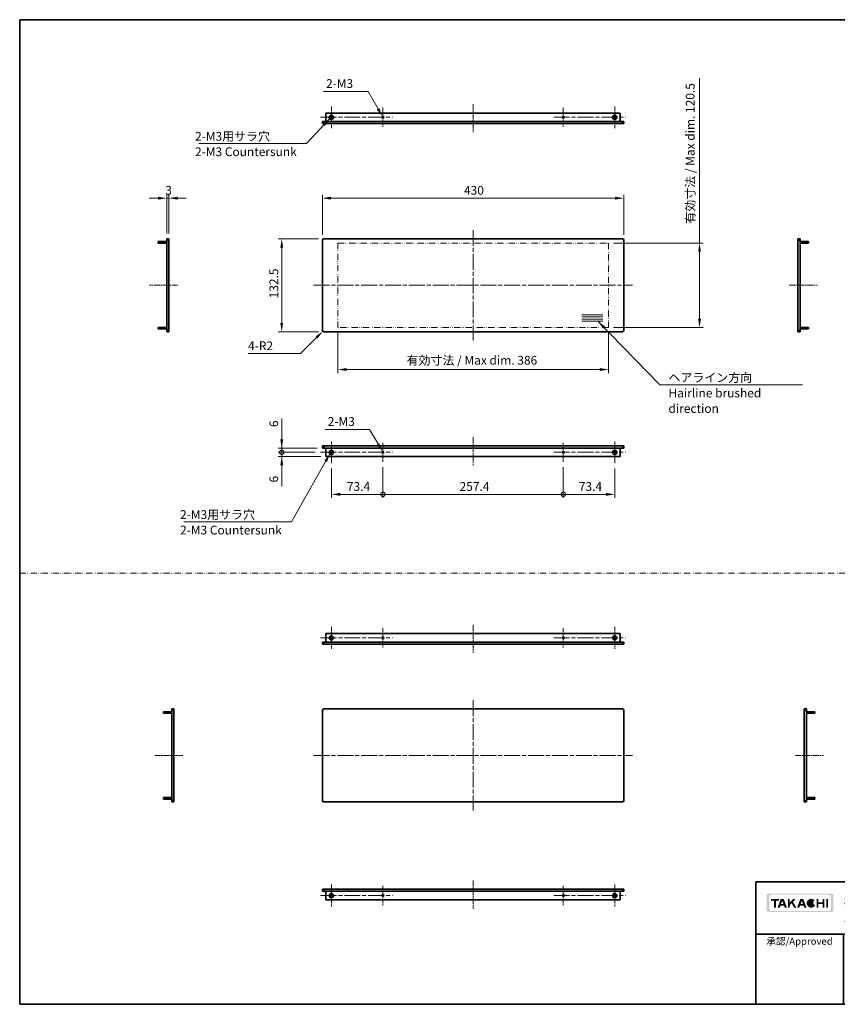
# Model space of a CAD drawing. Units: millimetres. Extents: x 0 to 8642, y 0 to 1405.
# Drawn here: x 5113 to 6279, y 0 to 1405 of the extents above; entities that cross this region are included whole.
import ezdxf
from ezdxf.enums import TextEntityAlignment as Align

# ---------------------------------------------------------------- set-up
doc = ezdxf.new("R2010")
doc.units = ezdxf.units.MM
doc.header["$LTSCALE"] = 4
doc.linetypes.add('CHAIN', pattern=[0.3543, 0.2362, -0.0295, 0.0591, -0.0295])
doc.linetypes.add('DASH_DOUBLE_DOT', pattern=[0.4398, 0.24, -0.06, 0.0098, -0.06, 0.01, -0.06])
doc.layers.get('Defpoints').update_dxf_attribs({"lineweight": 25})
for name, color, linetype, lineweight in [('Border (ISO)', 7, 'Continuous', 35), ('Dimension (ISO)', 7, 'Continuous', 18), ('Dimension (ISO) @ 1', 7, 'Continuous', 18), ('Sketch Geometry (ISO)', 7, 'Continuous', 18), ('Symbol (ISO)', 7, 'Continuous', 18), ('Symbol (ISO) @ 1', 7, 'Continuous', 18), ('Title (ISO)', 7, 'Continuous', 35), ('Visible (ISO)', 7, 'Continuous', 35), ('Visible Narrow (ISO)', 7, 'Continuous', 25)]:
    doc.layers.add(name, color=color, linetype=linetype, lineweight=lineweight)
for name, color, linetype, lineweight, true_color in [('Center Mark (ISO)', 7, 'Continuous', 18, 0x80ffff), ('Centerline (ISO)', 7, 'Continuous', 18, 0x80ffff), ('Hatch (ISO)', 1, 'Continuous', 18, 0xff0000)]:
    doc.layers.add(name, color=color, linetype=linetype, lineweight=lineweight, true_color=true_color)
doc.styles.add('Note Text (TK)', font='MS PGothic.ttf')
doc.styles.add('文字スタイル67', font='arial.ttf')
doc.dimstyles.new('Default - Method 1b (TK)', dxfattribs={"dimscale": 4, "dimtxt": 2.5, "dimasz": 2.5, "dimexe": 1, "dimexo": 1.5, "dimgap": 1, "dimtad": 1, "dimtoh": 1, "dimrnd": 1e-08, "dimdsep": 46, "dimtxsty": 'Note Text (TK)', "dimcen": 0.09, "dimdle": 5, "dimclrd": 100, "dimclre": 100, "dimclrt": 7, "dimadec": 1, "dimazin": 1, "dimtfac": 1, "dimtmove": 0, "dimatfit": 3, "dimfxl": 0, "dimtolj": 1, "dimlwd": -1, "dimlwe": -1, "dimarcsym": 0})
doc.dimstyles.new('Default - Method 1b (TK)$7', dxfattribs={"dimscale": 4, "dimtxt": 2.5, "dimasz": 2.5, "dimexe": 1, "dimexo": 1.5, "dimgap": 1, "dimtad": 1, "dimtoh": 1, "dimrnd": 1e-08, "dimdsep": 46, "dimtxsty": 'Note Text (TK)', "dimcen": 0.09, "dimdle": 5, "dimclrd": 256, "dimclre": 100, "dimclrt": 7, "dimadec": 1, "dimazin": 1, "dimtfac": 1, "dimtmove": 0, "dimatfit": 3, "dimfxl": 0, "dimtolj": 1, "dimlwd": -1, "dimlwe": -1, "dimarcsym": 0})

# ---------------------------------------------------------------- blocks, each defined once
blk = doc.blocks.new('図面枠 tk図枠')
at = {"layer": 'Border (ISO)'}
for p, q in [((14.5, 289), (405.5, 289)), ((14.5, 289), (14.5, 8)), ((14.5, 8), (405.5, 8))]:
    blk.add_line(p, q, dxfattribs=at)
blk = doc.blocks.new('表題欄 tk表題欄')
at = {"layer": 'Hatch (ISO)'}
h = blk.add_hatch(color=256, dxfattribs=at)
edge = h.paths.add_edge_path(flags=0)
edge.add_arc((95.58, 236.3), 0.596, 270, 360)
edge.add_line((96.17, 236.3), (96.17, 239.71))
edge.add_arc((95.58, 239.71), 0.596, 0, 90)
edge.add_line((95.58, 240.31), (79.14, 240.31))
edge.add_arc((79.14, 239.71), 0.596, 90, 180)
edge.add_line((78.54, 239.71), (78.54, 236.3))
edge.add_arc((79.14, 236.3), 0.596, 180, 270)
edge.add_line((79.14, 235.7), (95.58, 235.7))
edge = h.paths.add_edge_path()
edge.add_line((77.84, 239.96), (77.84, 236.05))
edge.add_arc((78.54, 236.05), 0.702, 180, 270)
edge.add_line((78.54, 235.35), (96.17, 235.35))
edge.add_arc((96.17, 236.05), 0.702, 270, 360)
edge.add_line((96.87, 236.05), (96.87, 239.96))
edge.add_arc((96.17, 239.96), 0.702, 0, 90)
edge.add_line((96.17, 240.66), (78.54, 240.66))
edge.add_arc((78.54, 239.96), 0.702, 90, 180)
for points in [[(79.07, 239.15), (79.07, 238.66), (79.92, 238.66), (79.92, 236.66), (80.51, 236.66), (80.51, 238.66), (81.36, 238.66), (81.36, 239.15)], [(85.68, 236.66), (84.94, 237.89), (84.42, 237.32), (84.42, 236.66), (83.9, 236.66), (83.9, 239.15), (84.42, 239.15), (84.42, 238.1), (85.39, 239.15), (86.11, 239.15), (85.32, 238.3), (86.3, 236.66)], [(92.09, 239.15), (92.09, 236.66), (92.61, 236.66), (92.61, 237.66), (93.77, 237.66), (93.77, 236.66), (94.29, 236.66), (94.29, 239.15), (93.77, 239.15), (93.77, 238.15), (92.61, 238.15), (92.61, 239.15)], [(94.84, 239.15), (94.84, 236.66), (95.36, 236.66), (95.36, 239.15)]]:
    blk.add_hatch(color=256, dxfattribs=at).paths.add_polyline_path(points)
h = blk.add_hatch(color=256, dxfattribs=at)
h.paths.add_polyline_path([(82.59, 237.71), (81.95, 237.71), (82.27, 238.58)], flags=0)
h.paths.add_polyline_path([(82.78, 237.2), (81.76, 237.2), (81.57, 236.66), (80.95, 236.66), (81.86, 239.15), (82.68, 239.15), (83.59, 236.66), (82.98, 236.66)])
h = blk.add_hatch(color=256, dxfattribs=at)
h.paths.add_polyline_path([(87.53, 237.71), (88.16, 237.71), (87.85, 238.58)], flags=0)
h.paths.add_polyline_path([(87.14, 236.66), (87.34, 237.2), (88.35, 237.2), (88.55, 236.66), (89.17, 236.66), (88.25, 239.15), (87.44, 239.15), (86.52, 236.66)])
h = blk.add_hatch(color=256, dxfattribs=at)
edge = h.paths.add_edge_path()
edge.add_arc((90.52, 237.9), 1.27, 38.5505, 336.582)
edge.add_line((91.69, 237.4), (91.17, 237.62))
edge.add_ellipse((90.52, 237.9), major_axis=(0, -0.8), ratio=0.867347, start_angle=124.651, end_angle=429.4109, ccw=False)
edge.add_line((91.09, 238.36), (91.52, 238.7))
at = {"layer": 'Title (ISO)'}
for p, q in [((74.71, 244.05), (255.71, 244.05)), ((74.71, 209.05), (74.71, 244.05)), ((149.71, 244.05), (149.71, 209.05)), ((230.71, 244.05), (230.71, 209.05)), ((255.71, 244.05), (255.71, 209.05)), ((243.21, 239.55), (251.21, 240.55)), ((243.21, 239.55), (243.21, 235.55)), ((251.21, 234.55), (251.21, 240.55)), ((243.21, 235.55), (251.21, 234.55)), ((230.71, 231.05), (255.71, 231.05)), ((74.71, 229.05), (230.71, 229.05)), ((99.71, 229.05), (99.71, 209.05)), ((124.71, 229.05), (124.71, 209.05)), ((230.71, 220.05), (255.71, 220.05)), ((149.71, 216.05), (230.71, 216.05)), ((255.71, 209.05), (74.71, 209.05))]:
    blk.add_line(p, q, dxfattribs=at)
at = {"layer": 'Title (ISO)', "color": 4, "linetype": 'CHAIN', "lineweight": 18, "ltscale": 8.88956, "true_color": 0x00ffff}
blk.add_line((238.21, 241.55), (238.21, 233.55), dxfattribs=at)
at = {"layer": 'Title (ISO)', "color": 4, "linetype": 'CHAIN', "lineweight": 18, "ltscale": 20.001633, "true_color": 0x00ffff}
blk.add_line((252.21, 237.55), (234.21, 237.55), dxfattribs=at)
at = {"layer": 'Title (ISO)'}
for radius in [3, 2]:
    blk.add_circle((238.21, 237.55), radius, dxfattribs=at)
at = {"layer": 'Title (ISO)', "color": 1, "true_color": 0xff0000, "char_height": 2, "line_spacing_factor": 1.5, "style": 'Note Text (TK)'}
for s, insert, attachment_point in [('\\fＭＳ Ｐゴシック|b0|i0;\\H2.0000;品名/Title', (151.71, 242.05), 4), ('\\fＭＳ Ｐゴシック|b0|i0;\\H2.0000;承認/Approved', (87.21, 227.05), 5), ('\\fＭＳ Ｐゴシック|b0|i0;\\H2.0000;検図/Checked', (112.21, 227.05), 5), ('\\fＭＳ Ｐゴシック|b0|i0;\\H2.0000;製図/Created', (137.21, 227.05), 5), ('\\fＭＳ Ｐゴシック|b0|i0;\\H2.0000;尺度/Scale', (232.71, 229.05), 4), ('\\fＭＳ Ｐゴシック|b0|i0;\\H2.0000;作成日/Date', (151.71, 212.55), 4)]:
    blk.add_mtext(s, dxfattribs=dict(at, insert=insert, attachment_point=attachment_point))
at = {"layer": 'Title (ISO)', "color": 7, "line_spacing_factor": 1.5, "style": 'Note Text (TK)'}
for s, insert, char_height, attachment_point in [('株式会社タカチ電機工業', (99.87, 238.05), 2.5, 4), ('\\fArial|b0|i0;\\H1.4986;TAKACHI ELECTRONICS ENCLOSURE CO., LTD.', (99.87, 232.05), 1.4986, 4), ('\\fＭＳ Ｐゴシック|b0|i0;\\H2.0000;/', (243.21, 214.55), 2, 5)]:
    blk.add_mtext(s, dxfattribs=dict(at, insert=insert, char_height=char_height, attachment_point=attachment_point))
at = {"layer": 'Title (ISO)', "color": 7}
for tag, p, height, style in [('<品名>_001', (157.54, 235.75), 2.5, 'Note Text (TK)'), ('<Title>_001', (157.49, 230.55), 2, '文字スタイル67'), ('作成日_001', (175.63, 211.28), 2.5, 'Note Text (TK)'), ('<ページ_No.>_001', (237.95, 213.3), 2.5, 'Note Text (TK)'), ('<総ページ数>_001', (246.8, 213.3), 2.5, 'Note Text (TK)')]:
    blk.add_attdef(tag, p, '', height=height, dxfattribs=dict(at, style=style))
at = {"layer": 'Title (ISO)', "color": 7, "style": 'Note Text (TK)'}
blk.add_attdef('<尺度>', text='', height=2.5, dxfattribs=at).set_placement((243.21, 223.55), align=Align.MIDDLE_CENTER)
blk = doc.blocks.new('*D72')
at = {"layer": 'Defpoints', "color": 0, "transparency": 16777216}
for p in [(5974.8, 1150.3), (5544.8, 1090.3), (5974.8, 1090.3)]:
    blk.add_point(p, dxfattribs=at)
at = {"layer": 'Dimension (ISO)', "color": 100, "transparency": 16777216}
for p, q in [((5544.8, 1097.8), (5544.8, 1155.3)), ((5974.8, 1097.8), (5974.8, 1155.3)), ((5557.3, 1150.3), (5962.3, 1150.3))]:
    blk.add_line(p, q, dxfattribs=at)
for points in [[(5557.3, 1152.4), (5557.3, 1148.2), (5544.8, 1150.3)], [(5962.3, 1152.4), (5962.3, 1148.2), (5974.8, 1150.3)]]:
    blk.add_solid(points, dxfattribs=at)
at = {"layer": 'Dimension (ISO)', "color": 7, "transparency": 16777216, "insert": (5746.8, 1161.5), "char_height": 12.5, "attachment_point": 4, "style": 'Note Text (TK)'}
blk.add_mtext('\\A1;430', dxfattribs=at)
blk = doc.blocks.new('*D73')
at = {"layer": 'Defpoints', "color": 0, "transparency": 16777216}
for p in [(5546.8, 1092.3), (5486.8, 959.8), (5546.8, 959.8)]:
    blk.add_point(p, dxfattribs=at)
at = {"layer": 'Dimension (ISO)', "color": 100, "transparency": 16777216}
for p, q in [((5539.3, 1092.3), (5481.8, 1092.3)), ((5486.8, 1079.8), (5486.8, 972.3)), ((5539.3, 959.8), (5481.8, 959.8))]:
    blk.add_line(p, q, dxfattribs=at)
for points in [[(5484.7, 1079.8), (5488.9, 1079.8), (5486.8, 1092.3)], [(5484.7, 972.3), (5488.9, 972.3), (5486.8, 959.8)]]:
    blk.add_solid(points, dxfattribs=at)
at = {"layer": 'Dimension (ISO)', "color": 7, "transparency": 16777216, "insert": (5475.5, 1007.4), "char_height": 12.5, "attachment_point": 4, "rotation": 90, "style": 'Note Text (TK)'}
blk.add_mtext('\\A1;132.5', dxfattribs=at)
blk = doc.blocks.new('*D74')
at = {"layer": 'Defpoints', "color": 0, "transparency": 16777216}
for p in [(5545.4, 960.4), (5546.8, 961.8)]:
    blk.add_point(p, dxfattribs=at)
at = {"layer": 'Dimension (ISO)', "color": 100, "transparency": 16777216}
for p, q in [((5513.5, 928.5), (5536.5, 951.5)), ((5438.8, 928.5), (5513.5, 928.5))]:
    blk.add_line(p, q, dxfattribs=at)
blk.add_solid([(5535.1, 953), (5538, 950), (5545.4, 960.4)], dxfattribs=at)
at = {"layer": 'Dimension (ISO)', "color": 7, "transparency": 16777216, "insert": (5438.8, 939.7), "char_height": 12.5, "attachment_point": 4, "style": 'Note Text (TK)'}
blk.add_mtext('\\A1;\\fＭＳ Ｐゴシック|b0|i0;\\H12.5000;4-R2', dxfattribs=at)
blk = doc.blocks.new('*D75')
at = {"layer": 'Defpoints', "color": 0, "transparency": 16777216}
for p in [(5566.8, 965.8), (5952.8, 965.8), (5566.8, 905.8)]:
    blk.add_point(p, dxfattribs=at)
at = {"layer": 'Dimension (ISO)', "color": 100, "transparency": 16777216}
for p, q in [((5566.8, 958.3), (5566.8, 900.8)), ((5952.8, 958.3), (5952.8, 900.8)), ((5940.3, 905.8), (5579.3, 905.8))]:
    blk.add_line(p, q, dxfattribs=at)
for points in [[(5579.3, 907.9), (5579.3, 903.7), (5566.8, 905.8)], [(5940.3, 907.9), (5940.3, 903.7), (5952.8, 905.8)]]:
    blk.add_solid(points, dxfattribs=at)
at = {"layer": 'Dimension (ISO)', "color": 7, "transparency": 16777216, "insert": (5664.9, 919), "char_height": 12.5, "attachment_point": 4, "style": 'Note Text (TK)'}
blk.add_mtext('\\A1;\\fＭＳ Ｐゴシック|b0|i0;\\H12.5000;有効寸法 / Max dim. 386', dxfattribs=at)
blk = doc.blocks.new('*D76')
at = {"layer": 'Defpoints', "color": 0, "transparency": 16777216}
for p in [(5952.8, 1086.3), (5952.8, 965.8), (6082.8, 965.8)]:
    blk.add_point(p, dxfattribs=at)
at = {"layer": 'Dimension (ISO)', "color": 100, "transparency": 16777216}
for p, q in [((6082.8, 1086.3), (6082.8, 1321.6)), ((5960.3, 1086.3), (6087.8, 1086.3)), ((6082.8, 978.3), (6082.8, 1073.8)), ((5960.3, 965.8), (6087.8, 965.8))]:
    blk.add_line(p, q, dxfattribs=at)
for points in [[(6080.7, 1073.8), (6084.9, 1073.8), (6082.8, 1086.3)], [(6080.7, 978.3), (6084.9, 978.3), (6082.8, 965.8)]]:
    blk.add_solid(points, dxfattribs=at)
at = {"layer": 'Dimension (ISO)', "color": 7, "transparency": 16777216, "insert": (6069.5, 1114), "char_height": 12.5, "attachment_point": 4, "rotation": 90, "style": 'Note Text (TK)'}
blk.add_mtext('\\A1;\\fＭＳ Ｐゴシック|b0|i0;\\H12.5000;有効寸法 / Max dim. 120.5', dxfattribs=at)
blk = doc.blocks.new('*D77')
at = {"layer": 'Defpoints', "color": 0, "transparency": 16777216}
for p in [(5630.5, 1266.8), (5631.7, 1264.7)]:
    blk.add_point(p, dxfattribs=at)
at = {"layer": 'Dimension (ISO)', "color": 100, "transparency": 16777216}
for p, q in [((5546.2, 1302.5), (5609.9, 1302.5)), ((5609.9, 1302.5), (5624.2, 1277.7)), ((5630.6, 1265.8), (5631.5, 1265.8)), ((5631.1, 1265.3), (5631.1, 1266.2))]:
    blk.add_line(p, q, dxfattribs=at)
blk.add_solid([(5626, 1278.7), (5622.4, 1276.6), (5630.5, 1266.8)], dxfattribs=at)
at = {"layer": 'Dimension (ISO)', "color": 7, "transparency": 16777216, "insert": (5546.2, 1313.8), "char_height": 12.5, "attachment_point": 4, "style": 'Note Text (TK)'}
blk.add_mtext('\\A1; \\fＭＳ Ｐゴシック|b0|i0;\\H12.5000;2-M3', dxfattribs=at)
blk = doc.blocks.new('*D78')
at = {"layer": 'Defpoints', "color": 0, "transparency": 16777216}
for p in [(5322.7, 1150.3), (5322.7, 1092.3), (5325.7, 1092.3)]:
    blk.add_point(p, dxfattribs=at)
at = {"layer": 'Dimension (ISO)', "color": 100, "transparency": 16777216}
for p, q in [((5322.7, 1099.8), (5322.7, 1155.3)), ((5325.7, 1099.8), (5325.7, 1155.3)), ((5310.2, 1150.3), (5297.7, 1150.3)), ((5325.7, 1150.3), (5322.7, 1150.3)), ((5338.2, 1150.3), (5350.7, 1150.3))]:
    blk.add_line(p, q, dxfattribs=at)
for points in [[(5310.2, 1152.4), (5310.2, 1148.2), (5322.7, 1150.3)], [(5338.2, 1152.4), (5338.2, 1148.2), (5325.7, 1150.3)]]:
    blk.add_solid(points, dxfattribs=at)
at = {"layer": 'Dimension (ISO)', "color": 7, "transparency": 16777216, "insert": (5320.6, 1161.5), "char_height": 12.5, "attachment_point": 4, "style": 'Note Text (TK)'}
blk.add_mtext('\\A1;3', dxfattribs=at)
blk = doc.blocks.new('_DotSmall')
at = {"color": 0, "linetype": 'ByBlock', "const_width": 0.5}
blk.add_lwpolyline([(-0.0625, 0, 1), (0.0625, 0, 1)], format="xyb", close=True, dxfattribs=at)
blk = doc.blocks.new('*D62')
at = {"layer": 'Defpoints', "color": 0, "transparency": 16777216}
for p in [(5486.8, 793.7), (5542.2, 787.7), (5544.8, 793.7)]:
    blk.add_point(p, dxfattribs=at)
at = {"layer": 'Dimension (ISO)', "color": 100, "transparency": 16777216}
for p, q in [((5486.8, 806.2), (5486.8, 835.8)), ((5537.3, 793.7), (5481.8, 793.7)), ((5534.7, 787.7), (5481.8, 787.7)), ((5486.8, 787.7), (5486.8, 793.7)), ((5486.8, 787.7), (5486.8, 775.2))]:
    blk.add_line(p, q, dxfattribs=at)
blk.add_solid([(5484.7, 806.2), (5488.9, 806.2), (5486.8, 793.7)], dxfattribs=at)
at = {"layer": 'Dimension (ISO)', "color": 100, "transparency": 16777216, "xscale": 12.5, "yscale": 12.5, "zscale": 12.5, "rotation": 90}
blk.add_blockref('_DotSmall', (5486.8, 787.7), dxfattribs=at)
at = {"layer": 'Dimension (ISO)', "color": 7, "transparency": 16777216, "insert": (5475.5, 823.7), "char_height": 12.5, "attachment_point": 4, "rotation": 90, "style": 'Note Text (TK)'}
blk.add_mtext('\\A1;6', dxfattribs=at)
blk = doc.blocks.new('*D63')
at = {"layer": 'Defpoints', "color": 0, "transparency": 16777216}
for p in [(5486.8, 787.7), (5542.2, 787.7), (5549.9, 781.7)]:
    blk.add_point(p, dxfattribs=at)
at = {"layer": 'Dimension (ISO)', "color": 100, "transparency": 16777216}
for p, q in [((5486.8, 787.7), (5486.8, 812.7)), ((5534.7, 787.7), (5481.8, 787.7)), ((5486.8, 787.7), (5486.8, 781.7)), ((5542.4, 781.7), (5481.8, 781.7)), ((5486.8, 769.2), (5486.8, 739.6))]:
    blk.add_line(p, q, dxfattribs=at)
blk.add_solid([(5484.7, 769.2), (5488.9, 769.2), (5486.8, 781.7)], dxfattribs=at)
at = {"layer": 'Dimension (ISO)', "color": 100, "transparency": 16777216, "xscale": 12.5, "yscale": 12.5, "zscale": 12.5, "rotation": 270}
blk.add_blockref('_DotSmall', (5486.8, 787.7), dxfattribs=at)
at = {"layer": 'Dimension (ISO)', "color": 7, "transparency": 16777216, "insert": (5475.5, 744.6), "char_height": 12.5, "attachment_point": 4, "rotation": 90, "style": 'Note Text (TK)'}
blk.add_mtext('\\A1;6', dxfattribs=at)
blk = doc.blocks.new('*D64')
at = {"layer": 'Defpoints', "color": 0, "transparency": 16777216}
for p in [(5631.1, 774), (5557.7, 772.2), (5631.1, 727.7)]:
    blk.add_point(p, dxfattribs=at)
at = {"layer": 'Dimension (ISO)', "color": 100, "transparency": 16777216}
for p, q in [((5557.7, 764.7), (5557.7, 722.7)), ((5631.1, 766.5), (5631.1, 722.7)), ((5570.2, 727.7), (5631.1, 727.7))]:
    blk.add_line(p, q, dxfattribs=at)
blk.add_solid([(5570.2, 729.8), (5570.2, 725.6), (5557.7, 727.7)], dxfattribs=at)
at = {"layer": 'Dimension (ISO)', "color": 100, "transparency": 16777216, "xscale": 12.5, "yscale": 12.5, "zscale": 12.5}
blk.add_blockref('_DotSmall', (5631.1, 727.7), dxfattribs=at)
at = {"layer": 'Dimension (ISO)', "color": 7, "transparency": 16777216, "insert": (5579.7, 738.9), "char_height": 12.5, "attachment_point": 4, "style": 'Note Text (TK)'}
blk.add_mtext('\\A1;73.4', dxfattribs=at)
blk = doc.blocks.new('*D65')
at = {"layer": 'Defpoints', "color": 0, "transparency": 16777216}
for p in [(5631.1, 774), (5888.5, 774), (5888.5, 727.7)]:
    blk.add_point(p, dxfattribs=at)
at = {"layer": 'Dimension (ISO)', "color": 100, "transparency": 16777216}
for p, q in [((5631.1, 766.5), (5631.1, 722.7)), ((5888.5, 766.5), (5888.5, 722.7)), ((5631.1, 727.7), (5888.5, 727.7))]:
    blk.add_line(p, q, dxfattribs=at)
at = {"layer": 'Dimension (ISO)', "color": 100, "transparency": 16777216, "xscale": 12.5, "yscale": 12.5, "zscale": 12.5, "rotation": 180}
blk.add_blockref('_DotSmall', (5631.1, 727.7), dxfattribs=at)
at = {"layer": 'Dimension (ISO)', "color": 100, "transparency": 16777216, "xscale": 12.5, "yscale": 12.5, "zscale": 12.5}
blk.add_blockref('_DotSmall', (5888.5, 727.7), dxfattribs=at)
at = {"layer": 'Dimension (ISO)', "color": 7, "transparency": 16777216, "insert": (5740.5, 738.9), "char_height": 12.5, "attachment_point": 4, "style": 'Note Text (TK)'}
blk.add_mtext('\\A1;257.4', dxfattribs=at)
blk = doc.blocks.new('*D66')
at = {"layer": 'Defpoints', "color": 0, "transparency": 16777216}
for p in [(5888.5, 774), (5961.9, 772.2), (5961.9, 727.7)]:
    blk.add_point(p, dxfattribs=at)
at = {"layer": 'Dimension (ISO)', "color": 100, "transparency": 16777216}
for p, q in [((5888.5, 766.5), (5888.5, 722.7)), ((5961.9, 764.7), (5961.9, 722.7)), ((5888.5, 727.7), (5949.4, 727.7))]:
    blk.add_line(p, q, dxfattribs=at)
blk.add_solid([(5949.4, 729.8), (5949.4, 725.6), (5961.9, 727.7)], dxfattribs=at)
at = {"layer": 'Dimension (ISO)', "color": 100, "transparency": 16777216, "xscale": 12.5, "yscale": 12.5, "zscale": 12.5, "rotation": 180}
blk.add_blockref('_DotSmall', (5888.5, 727.7), dxfattribs=at)
at = {"layer": 'Dimension (ISO)', "color": 7, "transparency": 16777216, "insert": (5910.6, 738.9), "char_height": 12.5, "attachment_point": 4, "style": 'Note Text (TK)'}
blk.add_mtext('\\A1;73.4', dxfattribs=at)
blk = doc.blocks.new('*D67')
at = {"layer": 'Defpoints', "color": 0, "transparency": 16777216}
for p in [(5630.5, 788.8), (5631.7, 786.6)]:
    blk.add_point(p, dxfattribs=at)
at = {"layer": 'Dimension (ISO)', "color": 100, "transparency": 16777216}
for p, q in [((5548.6, 820.3), (5612.2, 820.3)), ((5612.2, 820.3), (5624.2, 799.6)), ((5630.6, 787.7), (5631.5, 787.7)), ((5631.1, 787.2), (5631.1, 788.1))]:
    blk.add_line(p, q, dxfattribs=at)
blk.add_solid([(5626, 800.6), (5622.4, 798.5), (5630.5, 788.8)], dxfattribs=at)
at = {"layer": 'Dimension (ISO)', "color": 7, "transparency": 16777216, "insert": (5548.6, 831.6), "char_height": 12.5, "attachment_point": 4, "style": 'Note Text (TK)'}
blk.add_mtext('\\A1; \\fＭＳ Ｐゴシック|b0|i0;\\H12.5000;2-M3', dxfattribs=at)

msp = doc.modelspace()

# ---------------------------------------------------------------- linework, layer by layer
at = {"layer": 'Center Mark (ISO)', "linetype": 'CHAIN', "ltscale": 6.889386}
for p, q in [((5557.6775, 1281.2845), (5557.6775, 1250.2845)), ((5961.8775, 1281.2845), (5961.8775, 1250.2845)), ((5557.6775, 803.1855), (5557.6775, 772.1855)), ((5961.8775, 803.1855), (5961.8775, 772.1855)), ((5557.6775, 538.4328), (5557.6775, 507.4328)), ((5961.8775, 538.4328), (5961.8775, 507.4328)), ((5557.6775, 170.7305), (5557.6775, 139.7305)), ((5961.8775, 170.7305), (5961.8775, 139.7305))]:
    msp.add_line(p, q, dxfattribs=at)
at = {"layer": 'Center Mark (ISO)', "linetype": 'CHAIN', "ltscale": 6.102429}
for p, q in [((5631.0775, 1279.514), (5631.0775, 1252.055)), ((5888.4775, 1279.514), (5888.4775, 1252.055)), ((5631.0775, 801.415), (5631.0775, 773.956)), ((5888.4775, 801.415), (5888.4775, 773.956)), ((5631.0775, 536.6623), (5631.0775, 509.2033)), ((5888.4775, 536.6623), (5888.4775, 509.2033)), ((5631.0775, 168.96), (5631.0775, 141.501)), ((5888.4775, 168.96), (5888.4775, 141.501))]:
    msp.add_line(p, q, dxfattribs=at)
at = {"layer": 'Centerline (ISO)', "linetype": 'CHAIN', "ltscale": 8.88956}
for p, q in [((5759.7775, 1284.2845), (5759.7775, 1244.2845)), ((5338.1868, 1026.0177), (5298.1868, 1026.0177)), ((6210.7133, 1026.0177), (6250.7133, 1026.0177)), ((5759.7775, 809.1855), (5759.7775, 769.1855)), ((5759.7775, 541.4328), (5759.7775, 501.4328)), ((5305.5387, 355.1908), (5345.5387, 355.1908)), ((6219.7792, 355.1908), (6259.7792, 355.1908)), ((5759.7775, 176.7305), (5759.7775, 136.7305))]:
    msp.add_line(p, q, dxfattribs=at)
at = {"layer": 'Centerline (ISO)', "linetype": 'CHAIN', "ltscale": 23.990969}
for p, q in [((5542.1775, 1265.7845), (5644.807, 1265.7845)), ((5874.748, 1265.7845), (5977.3775, 1265.7845)), ((5759.7775, 1104.7677), (5759.7775, 947.2677)), ((5532.2775, 1026.0177), (5987.2775, 1026.0177)), ((5542.1775, 787.6855), (5644.807, 787.6855)), ((5874.748, 787.6855), (5977.3775, 787.6855)), ((5542.1775, 522.9328), (5644.807, 522.9328)), ((5874.748, 522.9328), (5977.3775, 522.9328)), ((5759.7775, 433.9408), (5759.7775, 276.4408)), ((5532.2775, 355.1908), (5987.2775, 355.1908)), ((5542.1775, 155.2305), (5644.807, 155.2305)), ((5874.748, 155.2305), (5977.3775, 155.2305))]:
    msp.add_line(p, q, dxfattribs=at)
at = {"layer": 'Sketch Geometry (ISO)', "color": 4, "linetype": 'DASH_DOUBLE_DOT', "lineweight": 18, "ltscale": 9.238649, "true_color": 0x00ffff}
for p, q in [((5566.7775, 1086.2677), (5952.7775, 1086.2677)), ((5952.7775, 965.7677), (5566.7775, 965.7677))]:
    msp.add_line(p, q, dxfattribs=at)
at = {"layer": 'Sketch Geometry (ISO)', "color": 4, "linetype": 'DASH_DOUBLE_DOT', "lineweight": 18, "ltscale": 9.132939, "true_color": 0x00ffff}
for p, q in [((5566.7775, 965.7677), (5566.7775, 1086.2677)), ((5952.7775, 1086.2677), (5952.7775, 965.7677))]:
    msp.add_line(p, q, dxfattribs=at)
at = {"layer": 'Sketch Geometry (ISO)'}
for p, q in [((5914.7775, 983.7677), (5944.7775, 983.7677)), ((5914.7775, 980.7677), (5944.7775, 980.7677)), ((5914.7775, 977.7677), (5944.7775, 977.7677)), ((5914.7775, 974.7677), (5944.7775, 974.7677))]:
    msp.add_line(p, q, dxfattribs=at)
at = {"layer": 'Sketch Geometry (ISO)', "color": 4, "linetype": 'DASH_DOUBLE_DOT', "lineweight": 18, "ltscale": 8.980206, "true_color": 0x00ffff}
msp.add_line((5113.0001, 615.2839), (7068, 615.2839), dxfattribs=at)
at = {"layer": 'Visible (ISO)'}
for p, q in [((5549.9275, 1259.7845), (5549.9275, 1271.7845)), ((5969.6275, 1271.7845), (5549.9275, 1271.7845)), ((5969.6275, 1259.7845), (5969.6275, 1271.7845)), ((5544.7775, 1259.7845), (5546.7775, 1259.7845)), ((5544.7775, 1256.7845), (5544.7775, 1259.7845)), ((5546.7775, 1256.7845), (5544.7775, 1256.7845)), ((5972.7775, 1259.7845), (5546.7775, 1259.7845)), ((5546.7775, 1256.7845), (5972.7775, 1256.7845)), ((5972.7775, 1259.7845), (5974.7775, 1259.7845)), ((5974.7775, 1256.7845), (5972.7775, 1256.7845)), ((5974.7775, 1256.7845), (5974.7775, 1259.7845)), ((5310.6868, 1088.2677), (5310.6868, 1086.2677)), ((5322.6868, 1088.2677), (5310.6868, 1088.2677)), ((5322.6868, 1086.2677), (5310.6868, 1086.2677)), ((5325.6868, 1092.2677), (5322.6868, 1092.2677)), ((5322.6868, 1090.2677), (5322.6868, 1092.2677)), ((5322.6868, 1090.2677), (5322.6868, 961.7677)), ((5325.6868, 1092.2677), (5325.6868, 1090.2677)), ((5325.6868, 961.7677), (5325.6868, 1090.2677)), ((5544.7775, 961.7677), (5544.7775, 1090.2677)), ((5546.7775, 1092.2677), (5972.7775, 1092.2677)), ((5974.7775, 1090.2677), (5974.7775, 961.7677)), ((6223.2133, 1092.2677), (6226.2133, 1092.2677)), ((6223.2133, 1090.2677), (6223.2133, 1092.2677)), ((6223.2133, 1090.2677), (6223.2133, 961.7677)), ((6226.2133, 1092.2677), (6226.2133, 1090.2677)), ((6226.2133, 961.7677), (6226.2133, 1090.2677)), ((6226.2133, 1088.2677), (6238.2133, 1088.2677)), ((6226.2133, 1086.2677), (6238.2133, 1086.2677)), ((6238.2133, 1086.2677), (6238.2133, 1088.2677)), ((5310.6868, 965.7677), (5310.6868, 963.7677)), ((5322.6868, 965.7677), (5310.6868, 965.7677)), ((5322.6868, 963.7677), (5310.6868, 963.7677)), ((5322.6868, 959.7677), (5322.6868, 961.7677)), ((5325.6868, 959.7677), (5322.6868, 959.7677)), ((5325.6868, 961.7677), (5325.6868, 959.7677)), ((5972.7775, 959.7677), (5546.7775, 959.7677)), ((6223.2133, 959.7677), (6223.2133, 961.7677)), ((6223.2133, 959.7677), (6226.2133, 959.7677)), ((6226.2133, 965.7677), (6238.2133, 965.7677)), ((6226.2133, 963.7677), (6238.2133, 963.7677)), ((6226.2133, 961.7677), (6226.2133, 959.7677)), ((6238.2133, 963.7677), (6238.2133, 965.7677)), ((5544.7775, 796.6855), (5544.7775, 793.6855)), ((5544.7775, 796.6855), (5546.7775, 796.6855)), ((5546.7775, 793.6855), (5544.7775, 793.6855)), ((5972.7775, 796.6855), (5546.7775, 796.6855)), ((5546.7775, 793.6855), (5972.7775, 793.6855)), ((5549.9275, 793.6855), (5549.9275, 781.6855)), ((5969.6275, 793.6855), (5969.6275, 781.6855)), ((5972.7775, 796.6855), (5974.7775, 796.6855)), ((5974.7775, 793.6855), (5972.7775, 793.6855)), ((5974.7775, 796.6855), (5974.7775, 793.6855)), ((5549.9275, 781.6855), (5969.6275, 781.6855)), ((5549.9275, 516.9328), (5549.9275, 528.9328)), ((5969.6275, 528.9328), (5549.9275, 528.9328)), ((5969.6275, 516.9328), (5969.6275, 528.9328)), ((5544.7775, 516.9328), (5546.7775, 516.9328)), ((5544.7775, 513.9328), (5544.7775, 516.9328)), ((5546.7775, 513.9328), (5544.7775, 513.9328)), ((5972.7775, 516.9328), (5546.7775, 516.9328)), ((5546.7775, 513.9328), (5972.7775, 513.9328)), ((5972.7775, 516.9328), (5974.7775, 516.9328)), ((5974.7775, 513.9328), (5972.7775, 513.9328)), ((5974.7775, 513.9328), (5974.7775, 516.9328)), ((5318.0387, 417.4408), (5318.0387, 415.4408)), ((5330.0387, 417.4408), (5318.0387, 417.4408)), ((5330.0387, 415.4408), (5318.0387, 415.4408)), ((5333.0387, 421.4408), (5330.0387, 421.4408)), ((5330.0387, 419.4408), (5330.0387, 421.4408)), ((5330.0387, 419.4408), (5330.0387, 290.9408)), ((5333.0387, 421.4408), (5333.0387, 419.4408)), ((5333.0387, 290.9408), (5333.0387, 419.4408)), ((5544.7775, 290.9408), (5544.7775, 419.4408)), ((5546.7775, 421.4408), (5972.7775, 421.4408)), ((5974.7775, 419.4408), (5974.7775, 290.9408)), ((6232.2792, 421.4408), (6235.2792, 421.4408)), ((6232.2792, 419.4408), (6232.2792, 421.4408)), ((6232.2792, 419.4408), (6232.2792, 290.9408)), ((6235.2792, 421.4408), (6235.2792, 419.4408)), ((6235.2792, 290.9408), (6235.2792, 419.4408)), ((6235.2792, 417.4408), (6247.2792, 417.4408)), ((6235.2792, 415.4408), (6247.2792, 415.4408)), ((6247.2792, 415.4408), (6247.2792, 417.4408)), ((5318.0387, 294.9408), (5318.0387, 292.9408)), ((5330.0387, 294.9408), (5318.0387, 294.9408)), ((5330.0387, 292.9408), (5318.0387, 292.9408)), ((5330.0387, 288.9408), (5330.0387, 290.9408)), ((5333.0387, 288.9408), (5330.0387, 288.9408)), ((5333.0387, 290.9408), (5333.0387, 288.9408)), ((5972.7775, 288.9408), (5546.7775, 288.9408)), ((6232.2792, 288.9408), (6232.2792, 290.9408)), ((6232.2792, 288.9408), (6235.2792, 288.9408)), ((6235.2792, 294.9408), (6247.2792, 294.9408)), ((6235.2792, 292.9408), (6247.2792, 292.9408)), ((6235.2792, 290.9408), (6235.2792, 288.9408)), ((6247.2792, 292.9408), (6247.2792, 294.9408)), ((5544.7775, 164.2305), (5544.7775, 161.2305)), ((5544.7775, 164.2305), (5546.7775, 164.2305)), ((5546.7775, 161.2305), (5544.7775, 161.2305)), ((5972.7775, 164.2305), (5546.7775, 164.2305)), ((5546.7775, 161.2305), (5972.7775, 161.2305)), ((5549.9275, 161.2305), (5549.9275, 149.2305)), ((5969.6275, 161.2305), (5969.6275, 149.2305)), ((5972.7775, 164.2305), (5974.7775, 164.2305)), ((5974.7775, 161.2305), (5972.7775, 161.2305)), ((5974.7775, 164.2305), (5974.7775, 161.2305)), ((5549.9275, 149.2305), (5969.6275, 149.2305))]:
    msp.add_line(p, q, dxfattribs=at)
for centre, radius in [((5557.6775, 1265.7845), 3), ((5557.6775, 1265.7845), 1.75), ((5631.0775, 1265.7845), 1.2295), ((5888.4775, 1265.7845), 1.2295), ((5961.8775, 1265.7845), 3), ((5961.8775, 1265.7845), 1.75), ((5557.6775, 787.6855), 3), ((5557.6775, 787.6855), 1.75), ((5631.0775, 787.6855), 1.2295), ((5888.4775, 787.6855), 1.2295), ((5961.8775, 787.6855), 3), ((5961.8775, 787.6855), 1.75), ((5557.6775, 522.9328), 3), ((5557.6775, 522.9328), 1.75), ((5631.0775, 522.9328), 1.2295), ((5888.4775, 522.9328), 1.2295), ((5961.8775, 522.9328), 3), ((5961.8775, 522.9328), 1.75), ((5557.6775, 155.2305), 3), ((5557.6775, 155.2305), 1.75), ((5631.0775, 155.2305), 1.2295), ((5888.4775, 155.2305), 1.2295), ((5961.8775, 155.2305), 3), ((5961.8775, 155.2305), 1.75)]:
    msp.add_circle(centre, radius, dxfattribs=at)
for centre, start, end in [((5546.7775, 1090.2677), 90, 180), ((5972.7775, 1090.2677), 0, 90), ((5546.7775, 961.7677), 180, 270), ((5972.7775, 961.7677), 270, 0), ((5546.7775, 419.4408), 90, 180), ((5972.7775, 419.4408), 0, 90), ((5546.7775, 290.9408), 180, 270), ((5972.7775, 290.9408), 270, 0)]:
    msp.add_arc(centre, 2, start, end, dxfattribs=at)
at = {"layer": 'Visible Narrow (ISO)'}
for p, q in [((5546.7775, 1256.7845), (5546.7775, 1259.7845)), ((5972.7775, 1256.7845), (5972.7775, 1259.7845)), ((5325.6868, 1090.2677), (5322.6868, 1090.2677)), ((6223.2133, 1090.2677), (6226.2133, 1090.2677)), ((5325.6868, 961.7677), (5322.6868, 961.7677)), ((6223.2133, 961.7677), (6226.2133, 961.7677)), ((5546.7775, 796.6855), (5546.7775, 793.6855)), ((5972.7775, 796.6855), (5972.7775, 793.6855)), ((5546.7775, 513.9328), (5546.7775, 516.9328)), ((5972.7775, 513.9328), (5972.7775, 516.9328)), ((5333.0387, 419.4408), (5330.0387, 419.4408)), ((6232.2792, 419.4408), (6235.2792, 419.4408)), ((5333.0387, 290.9408), (5330.0387, 290.9408)), ((6232.2792, 290.9408), (6235.2792, 290.9408)), ((5546.7775, 164.2305), (5546.7775, 161.2305)), ((5972.7775, 164.2305), (5972.7775, 161.2305))]:
    msp.add_line(p, q, dxfattribs=at)

# ---------------------------------------------------------------- block references
at = {"xscale": 5, "yscale": 5, "zscale": 5}
msp.add_blockref('図面枠 tk図枠', (5040.5, -40), dxfattribs=at)
ref = msp.add_blockref('表題欄 tk表題欄', (5789.4559, -1045.2637), dxfattribs=dict(xscale=5, yscale=5, zscale=5))
ref.add_attrib('<品名>_001', 'パネル', (6577.0767, 133.3239), dxfattribs={"layer": 'Title (ISO)', "color": 7, "height": 12.5, "style": 'Note Text (TK)'})
ref.add_attrib('<尺度>_001', '1:5', (6994.0653, 66.25), dxfattribs={"layer": 'Title (ISO)', "color": 7, "height": 12.5, "style": 'Note Text (TK)'})
ref.add_attrib('作成日_001', '2017/06/09', (6667.6165, 11.0369), dxfattribs={"layer": 'Title (ISO)', "color": 7, "height": 12.5, "style": 'Note Text (TK)'})
ref.add_attrib('<Title>_001', 'Front panel , Rear panel', (6576.854, 108.8881), dxfattribs={"layer": 'Title (ISO)', "color": 7, "height": 10, "style": '文字スタイル67'})
ref.add_attrib('<ページ_No.>_001', '4', (6978.4198, 21.25), dxfattribs={"layer": 'Title (ISO)', "color": 7, "height": 12.5, "style": 'Note Text (TK)'})
ref.add_attrib('<総ページ数>_001', '5', (7023.1313, 21.3566), dxfattribs={"layer": 'Title (ISO)', "color": 7, "height": 12.5, "style": 'Note Text (TK)'})

# ---------------------------------------------------------------- texts
at = {"layer": 'Symbol (ISO)', "color": 7, "char_height": 12.5, "attachment_point": 1, "line_spacing_factor": 1.058182, "style": 'Note Text (TK)'}
for s, insert, width in [('{\\fＭＳ Ｐゴシック|b0|i0;2-M3用サラ穴\\P\\fＭＳ Ｐゴシック|b0|i0;2-M3 Countersunk}', (5363.1238, 1244.8393), 146.710527), ('{\\fＭＳ Ｐゴシック|b0|i0;ヘアライン方向\\P\\fＭＳ Ｐゴシック|b0|i0;Hairline brushed direction}', (6038.5178, 900.5591), 198.976612), ('{\\fＭＳ Ｐゴシック|b0|i0;2-M3用サラ穴\\P\\fＭＳ Ｐゴシック|b0|i0;2-M3 Countersunk}', (5341.7399, 705.0015), 146.710527)]:
    msp.add_mtext(s, dxfattribs=dict(at, insert=insert, width=width))

# ---------------------------------------------------------------- dimensions: what is measured, and where the dimension line sits
at = {"layer": 'Dimension (ISO) @ 1', "color": 100, "true_color": 0x00ff3f}
for p1, p2, picture, middle in [((5631.6923, 1264.7198), (5630.4628, 1266.8493), '*D77', (5568.8837, 1302.5287)), ((5631.6923, 786.6208), (5630.4628, 788.7503), '*D67', (5571.2612, 820.3117))]:
    dim = msp.add_diameter_dim_2p(p1=p1, p2=p2, text=' \\fＭＳ Ｐゴシック|b0|i0;\\H12.5000;2-M3', dimstyle='Default - Method 1b (TK)', override={"dimscale": 1, "dimtxt": 12.5, "dimasz": 12.5, "dimexe": 5, "dimexo": 7.5, "dimgap": 5, "dimtih": 1, "dimdec": 2, "dimlfac": 1, "dimcen": 0.45, "dimtol": 0, "dimlim": 0, "dimtp": 0, "dimtm": 0, "dimtdec": 2, "dimtix": 0, "dimtofl": 0, "dimtmove": 0, "dimatfit": 3}, dxfattribs=at)
    dim.commit()
    dim.dimension.update_dxf_attribs({"geometry": picture, "text_midpoint": middle, "dimtype": 131})
for base, p1, p2, angle, override, picture, middle in [((6082.7775, 965.7677), (5952.7775, 1086.2677), (5952.7775, 965.7677), 90, {"dimscale": 1, "dimtxt": 12.5, "dimasz": 12.5, "dimexe": 5, "dimexo": 7.5, "dimgap": 5, "dimtoh": 0, "dimdec": 2, "dimcen": 0.45, "dimtol": 0, "dimlim": 0, "dimtp": 0, "dimtm": 0, "dimtdec": 2, "dimtix": 0, "dimtofl": 0, "dimtmove": 0, "dimatfit": 2}, '*D76', (6082.7775, 1215.2992)), ((5566.7775, 905.7677), (5952.7775, 965.7677), (5566.7775, 965.7677), 180, {"dimscale": 1, "dimtxt": 12.5, "dimasz": 12.5, "dimexe": 5, "dimexo": 7.5, "dimgap": 5, "dimtoh": 0, "dimdec": 2, "dimcen": 0.45, "dimtol": 0, "dimlim": 0, "dimtp": 0, "dimtm": 0, "dimtdec": 2, "dimtix": 0, "dimtofl": 0, "dimtmove": 0, "dimatfit": 1}, '*D75', (5759.7775, 905.7677))]:
    dim = msp.add_linear_dim(base=base, p1=p1, p2=p2, angle=angle, text='\\fＭＳ Ｐゴシック|b0|i0;\\H12.5000;有効寸法 / Max dim. <>', dimstyle='Default - Method 1b (TK)', override=override, dxfattribs=at)
    dim.commit()
    dim.dimension.update_dxf_attribs({"geometry": picture, "text_midpoint": middle, "dimtype": 128})
for base, p1, p2, angle, override, picture, middle in [((5322.6868, 1150.2677), (5325.6868, 1092.2677), (5322.6868, 1092.2677), 180, {"dimscale": 1, "dimtxt": 12.5, "dimasz": 12.5, "dimexe": 5, "dimexo": 7.5, "dimgap": 5, "dimtoh": 0, "dimdec": 2, "dimcen": 0.45, "dimtol": 0, "dimlim": 0, "dimtp": 0, "dimtm": 0, "dimtdec": 2, "dimtix": 0, "dimtofl": 1, "dimtmove": 0, "dimatfit": 1}, '*D78', (5324.1868, 1150.2677)), ((5486.7775, 959.7677), (5546.7775, 1092.2677), (5546.7775, 959.7677), 270, {"dimscale": 1, "dimtxt": 12.5, "dimasz": 12.5, "dimexe": 5, "dimexo": 7.5, "dimgap": 5, "dimtoh": 0, "dimdec": 2, "dimcen": 0.45, "dimtol": 0, "dimlim": 0, "dimtp": 0, "dimtm": 0, "dimtdec": 2, "dimtix": 0, "dimtofl": 0, "dimtmove": 0, "dimatfit": 1}, '*D73', (5486.7775, 1026.0177)), ((5486.7775, 793.6855), (5542.1775, 787.6855), (5544.7775, 793.6855), 90, {"dimscale": 1, "dimtxt": 12.5, "dimasz": 12.5, "dimexe": 5, "dimexo": 7.5, "dimgap": 5, "dimtoh": 0, "dimdec": 2, "dimblk1": 'DotSmall', "dimsah": 1, "dimcen": 0.45, "dimdle": 0, "dimtol": 0, "dimlim": 0, "dimtp": 0, "dimtm": 0, "dimtdec": 2, "dimtix": 0, "dimtofl": 1, "dimtmove": 0, "dimatfit": 1}, '*D62', (5486.7775, 827.2367)), ((5486.7775, 787.6855), (5549.9275, 781.6855), (5542.1775, 787.6855), 90, {"dimscale": 1, "dimtxt": 12.5, "dimasz": 12.5, "dimexe": 5, "dimexo": 7.5, "dimgap": 5, "dimtoh": 0, "dimdec": 2, "dimblk2": 'DotSmall', "dimsah": 1, "dimcen": 0.45, "dimdle": 0, "dimtol": 0, "dimlim": 0, "dimtp": 0, "dimtm": 0, "dimtdec": 2, "dimtix": 0, "dimtofl": 1, "dimtmove": 0, "dimatfit": 1}, '*D63', (5486.7775, 748.1344)), ((5631.0775, 727.6855), (5557.6775, 772.1855), (5631.0775, 773.956), 180, {"dimscale": 1, "dimtxt": 12.5, "dimasz": 12.5, "dimexe": 5, "dimexo": 7.5, "dimgap": 5, "dimtoh": 0, "dimdec": 2, "dimblk2": 'DotSmall', "dimsah": 1, "dimcen": 0.45, "dimdle": 0, "dimtol": 0, "dimlim": 0, "dimtp": 0, "dimtm": 0, "dimtdec": 2, "dimtix": 0, "dimtofl": 0, "dimtmove": 0, "dimatfit": 1}, '*D64', (5594.3275, 727.6855)), ((5888.4775, 727.6855), (5631.0775, 773.956), (5888.4775, 773.956), 180, {"dimscale": 1, "dimtxt": 12.5, "dimasz": 12.5, "dimexe": 5, "dimexo": 7.5, "dimgap": 5, "dimtoh": 0, "dimdec": 2, "dimblk1": 'DotSmall', "dimblk2": 'DotSmall', "dimsah": 1, "dimcen": 0.45, "dimdle": 0, "dimtol": 0, "dimlim": 0, "dimtp": 0, "dimtm": 0, "dimtdec": 2, "dimtix": 0, "dimtofl": 0, "dimtmove": 0, "dimatfit": 1}, '*D65', (5759.8275, 727.6855)), ((5961.8775, 727.6855), (5888.4775, 773.956), (5961.8775, 772.1855), 180, {"dimscale": 1, "dimtxt": 12.5, "dimasz": 12.5, "dimexe": 5, "dimexo": 7.5, "dimgap": 5, "dimtoh": 0, "dimdec": 2, "dimblk1": 'DotSmall', "dimsah": 1, "dimcen": 0.45, "dimdle": 0, "dimtol": 0, "dimlim": 0, "dimtp": 0, "dimtm": 0, "dimtdec": 2, "dimtix": 0, "dimtofl": 0, "dimtmove": 0, "dimatfit": 1}, '*D66', (5925.2275, 727.6855))]:
    dim = msp.add_linear_dim(base=base, p1=p1, p2=p2, angle=angle, dimstyle='Default - Method 1b (TK)', override=override, dxfattribs=at)
    dim.commit()
    dim.dimension.update_dxf_attribs({"geometry": picture, "text_midpoint": middle, "dimtype": 128})
dim = msp.add_linear_dim(base=(5974.7775, 1150.2677), p1=(5544.7775, 1090.2677), p2=(5974.7775, 1090.2677), dimstyle='Default - Method 1b (TK)', override={"dimscale": 1, "dimtxt": 12.5, "dimasz": 12.5, "dimexe": 5, "dimexo": 7.5, "dimgap": 5, "dimtoh": 0, "dimdec": 2, "dimcen": 0.45, "dimtol": 0, "dimlim": 0, "dimtp": 0, "dimtm": 0, "dimtdec": 2, "dimtix": 0, "dimtofl": 0, "dimtmove": 0, "dimatfit": 1}, dxfattribs=at)
dim.commit()
dim.dimension.update_dxf_attribs({"geometry": '*D72', "text_midpoint": (5759.7775, 1150.2677), "dimtype": 128})
dim = msp.add_radius_dim(center=(5546.7775, 961.7677), mpoint=(5545.3633, 960.3535), text='\\fＭＳ Ｐゴシック|b0|i0;\\H12.5000;4-<>', dimstyle='Default - Method 1b (TK)', override={"dimscale": 1, "dimtxt": 12.5, "dimasz": 12.5, "dimexe": 5, "dimexo": 7.5, "dimgap": 5, "dimtih": 1, "dimdec": 2, "dimlfac": 1, "dimcen": 0, "dimtol": 0, "dimlim": 0, "dimtp": 0, "dimtm": 0, "dimtdec": 2, "dimtix": 0, "dimtofl": 0, "dimtmove": 0, "dimatfit": 3}, dxfattribs=at)
dim.commit()
dim.dimension.update_dxf_attribs({"geometry": '*D74', "text_midpoint": (5457.2886, 928.485), "dimtype": 132})

# ---------------------------------------------------------------- leaders
at = {"layer": 'Symbol (ISO) @ 1', "color": 100, "true_color": 0x00ff40, "annotation_type": 0, "has_hookline": 1}
for points, hookline_direction, text_width in [([(5555.4163, 1263.813), (5522.3343, 1228.3324), (5509.8343, 1228.3324)], 1, 141.4062), ([(5937.8472, 974.7677), (6026.0178, 884.1211), (6038.5178, 884.1211)], 0, 190.9801), ([(5555.5897, 785.5313), (5500.9505, 688.4946), (5488.4505, 688.4946)], 1, 141.4062)]:
    msp.add_leader(points, dimstyle='Default - Method 1b (TK)$7', override={"dimscale": 1, "dimtxt": 12.5, "dimasz": 12.5, "dimgap": 0, "dimtad": 1}, dxfattribs=dict(at, hookline_direction=hookline_direction, text_width=text_width))

doc.saveas('drawing.dxf')
